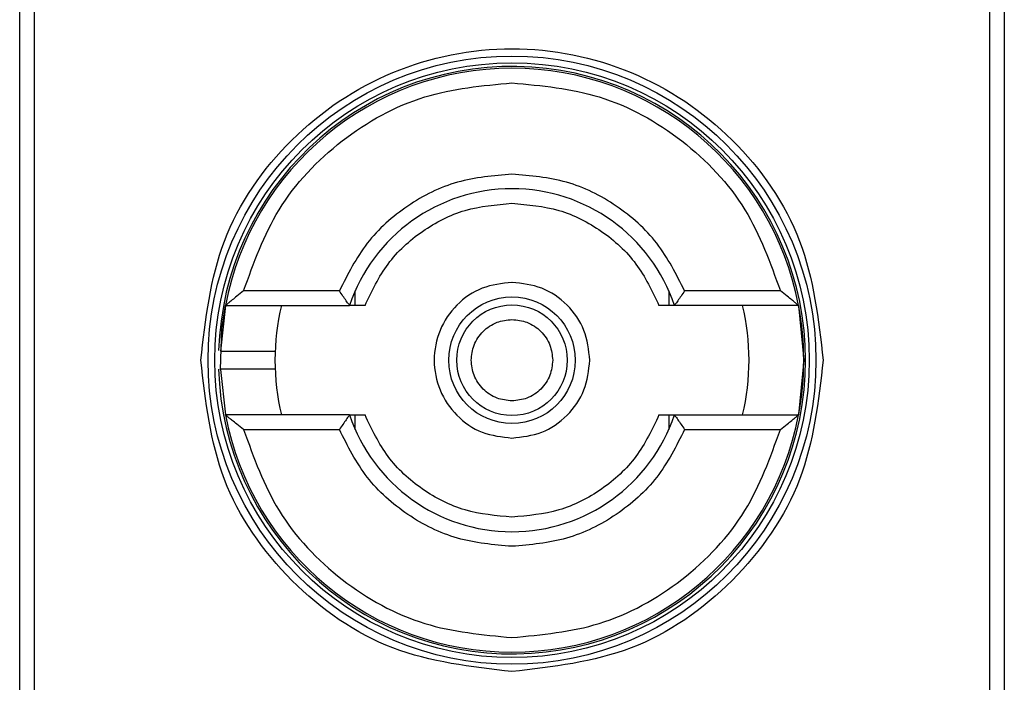
# Model space of a CAD drawing. Extents: x 0.4 to 10.6, y 0.4 to 8.1.
# Drawn here: x 8 to 8.1, y 4 to 4 of the extents above; entities that cross this region are included whole.
import ezdxf

# ---------------------------------------------------------------- set-up
doc = ezdxf.new("R2010")
doc.units = 0
doc.linetypes.add('SLD-SOLID', pattern=[0])
doc.layers.get('0').update_dxf_attribs({"linetype": 'CONTINUOUS'})

msp = doc.modelspace()

# ---------------------------------------------------------------- linework, layer by layer
at = {"color": 7, "linetype": 'SLD-SOLID'}
for p, q in [((8.034015422618745, 3.960713316957805), (8.034015422618745, 4.010582083362005)), ((8.069448493484886, 4.010582083362005), (8.069448493484886, 3.960713316957805)), ((8.034532087954702, 4.001067647666468), (8.034532087954702, 3.970227752644158)), ((8.068931828149097, 3.970227752653344), (8.068931828149097, 4.001067647666468)), ((8.045520850667302, 3.988141138480116), (8.042074912962576, 3.988141138480116)), ((8.046088913431449, 3.987616204096919), (8.046088913432392, 3.988137682569487)), ((8.057375002671238, 3.988137682569487), (8.057375002671607, 3.987616204096902)), ((8.061389003139741, 3.988141138480116), (8.057943065435017, 3.988141138480116)), ((8.041419468783102, 3.987616204096853), (8.04123828113707, 3.985972026347663)), ((8.041419468782786, 3.987616204096914), (8.045886536148927, 3.987616204096914)), ((8.062044447320007, 3.987616204096914), (8.057577379954703, 3.987616204096914)), ((8.062044447320517, 3.987616204096914), (8.062230645715857, 3.985647700159905)), ((8.062230645715857, 3.985647700159905), (8.062044447320517, 3.983679196222898)), ((8.041238546491497, 3.985314899178992), (8.041419468783102, 3.983679196222958)), ((8.045886536148927, 3.983679196222898), (8.041419468782786, 3.983679196222898)), ((8.046088913432392, 3.983157717750324), (8.046088913432024, 3.983679196222892)), ((8.057375002672181, 3.983679196222892), (8.057375002671238, 3.983157717750324)), ((8.057577379954703, 3.983679196222898), (8.062044447320844, 3.983679196222898)), ((8.042074912962576, 3.983154261839696), (8.045520850667302, 3.983154261839696)), ((8.05794306543633, 3.983154261839696), (8.061389003139741, 3.983154261839696))]:
    msp.add_line(p, q, dxfattribs=at)
at = {"color": 7, "linetype": 'SLD-SOLID', "flags": 128}
msp.add_lwpolyline([(8.041238546491497, 3.985314899178992), (8.041294814144683, 3.986782807964881), (8.041419468783102, 3.987616204096853)], dxfattribs=at)
at = {"color": 7, "linetype": 'SLD-SOLID'}
for radius in [0.01093704369336557, 0.01069553805784773, 0.002275626214892412, 0.001989465648785327]:
    msp.add_circle((8.051731958051814, 3.985647700159905), radius, dxfattribs=at)
for radius, start, end in [(0.01056430446201517, 4.817058717532366e-12, 178.1352274692129), (0.01049868766404373, 10.80692287586765, 169.1930771254734), (0.006167979002625657, 18.61146396755985, 161.388536032431), (0.008530183727033291, 166.6576362025671, 193.3423637974308), (0.008530183727035564, 346.6576362025736, 13.34236379641148), (0.01049868766404291, 349.1930771251437, 10.80692287486183), (0.01056430446201517, 181.7274636873657, 4.817058717532366e-12), (0.01049868766404198, 190.8069228745274, 349.193077125476), (0.006167979002625657, 198.6114639675659, 341.388536032441)]:
    msp.add_arc((8.051731958051814, 3.985647700159905), radius, start, end, dxfattribs=at)
for points, knots in [([(8.040533446072812, 3.985647700159905), (8.040701774452577, 3.987113370529437), (8.041038430554167, 3.990044705539695), (8.043628023808113, 3.993772309628993), (8.047329551312698, 3.996263050933238), (8.05173174069196, 3.99713774929457), (8.05613397150675, 3.996263223057562), (8.059835596349718, 3.993772610050163), (8.062425400783237, 3.990044976612023), (8.062762108181266, 3.987113506276919), (8.062930470029507, 3.985647700159905)], [0, 0, 0, 0, 0.1249988341224455, 0.2499971796670521, 0.374995360424581, 0.4999939390990722, 0.6249928779523043, 0.7499915039084747, 0.8749897010765632, 1, 1, 1, 1]), ([(8.042074912962576, 3.988141138480116), (8.042437591057519, 3.989148252462307), (8.043183570850076, 3.991219749721151), (8.045519255575423, 3.993668264568452), (8.048473941063438, 3.995317652867361), (8.050666154607887, 3.995522070380885), (8.051731958051814, 3.995621453440746)], [0, 0, 0, 0, 0.2430884177837226, 0.4999999999999981, 0.7569115822162789, 1, 1, 1, 1]), ([(8.051731958051814, 3.995621453440746), (8.052797761495693, 3.99552207038089), (8.054989975039998, 3.99531765286738), (8.057944660527756, 3.993668264568472), (8.060280345252716, 3.991219749721115), (8.06102632504495, 3.989148252462308), (8.061389003139741, 3.988141138480116)], [0, 0, 0, 0, 0.2430884177883258, 0.5000000000000119, 0.7569115822116812, 1, 1, 1, 1]), ([(8.051731958051814, 3.992340613545732), (8.051068224998025, 3.992283493299218), (8.049740801989392, 3.992169256515244), (8.047934079656741, 3.991264705672491), (8.046421621139462, 3.989925031159666), (8.04582110795395, 3.988735770289427), (8.045520850667302, 3.988141138480116)], [0, 0, 0, 0, 0.2500130533584367, 0.500009872329991, 0.7500043584255703, 1, 1, 1, 1]), ([(8.057943065435017, 3.988141138480116), (8.05764278403266, 3.98873581096996), (8.057042240727595, 3.989925117332857), (8.055529713589745, 3.991264788737371), (8.053723013940056, 3.992169274744787), (8.05239564437, 3.992283500524128), (8.051731958051814, 3.992340613545732)], [0, 0, 0, 0, 0.2500130537782731, 0.5000098722293216, 0.7500043586098724, 1, 1, 1, 1]), ([(8.046443390681736, 3.987616204096914), (8.046689877920006, 3.98813433088856), (8.04718285517067, 3.989170590303186), (8.048468044106958, 3.990345263586295), (8.0500172538757, 3.991139954016964), (8.051160388992052, 3.991240481103841), (8.051731958051814, 3.991290744779328)], [0, 0, 0, 0, 0.2499984341830022, 0.4999996820099004, 0.749999184219903, 1, 1, 1, 1]), ([(8.051731958051816, 3.991290744779328), (8.052303521777004, 3.991240482950365), (8.053446655649848, 3.991139958727663), (8.054995861596497, 3.990345270810974), (8.056281054221957, 3.989170594828931), (8.056774034590582, 3.988134335247596), (8.057020525421894, 3.987616204096914)], [0, 0, 0, 0, 0.2499984388349382, 0.4999996868162347, 0.7499991871939211, 0.9999999999999999, 0.9999999999999999, 0.9999999999999999, 0.9999999999999999]), ([(8.051731958051816, 3.988447805678279), (8.051365478028343, 3.988405716422321), (8.050632519414773, 3.988321538075025), (8.049700459505866, 3.987674029537479), (8.049077667863333, 3.986748489965718), (8.048858955814472, 3.985647754951098), (8.049077624480283, 3.984547009589988), (8.049700383637466, 3.983621445543544), (8.050632450898716, 3.982973883646133), (8.051365443731742, 3.982889692347331), (8.051731958051814, 3.982847594641533)], [0, 0, 0, 0, 0.1249988112244182, 0.2499971335530027, 0.3749953101169911, 0.4999938961703402, 0.6249928253587487, 0.7499914228433077, 0.8749896048899425, 1, 1, 1, 1]), ([(8.054532063570187, 3.985647700159905), (8.054489973523873, 3.986014617503327), (8.054405793595876, 3.986748450754994), (8.053758273473138, 3.987674007480494), (8.05283271570911, 3.988321532525845), (8.052098879151469, 3.98840571441174), (8.051731958051814, 3.988447805678278)], [0, 0, 0, 0, 0.2499999181679575, 0.4999988584768555, 0.7499975072581487, 1, 1, 1, 1]), ([(8.042074912962576, 3.988141138480116), (8.041992356011402, 3.988076057640819), (8.041850691689048, 3.987964381605476), (8.041675433211195, 3.987826008391789), (8.041558051476487, 3.987729461576704), (8.041479880694675, 3.987664866135728), (8.041429278515775, 3.987623864718795), (8.0414226321095, 3.987618674403686), (8.041419468782786, 3.987616204096914)], [0, 0, 0, 0, 0.2900674102133613, 0.4977437092813017, 0.648745387370856, 0.7800297038359971, 0.8953061421209004, 1, 1, 1, 1]), ([(8.045886536148927, 3.987616204096914), (8.04588500252311, 3.987618203885356), (8.045881845634186, 3.987622320345787), (8.045857377527168, 3.98765587130492), (8.045818896211314, 3.987710470849962), (8.045751719225521, 3.987806195470445), (8.045649464627823, 3.98795182598078), (8.045563696737029, 3.988078071480904), (8.045520850667302, 3.988141138480116)], [0, 0, 0, 0, 0.1132479236813165, 0.2331149570335231, 0.3615892895546023, 0.500289253700441, 0.750365302432709, 1, 1, 1, 1]), ([(8.057943065435017, 3.988141138480116), (8.057900219087138, 3.988078071563304), (8.057814450640521, 3.987951826229559), (8.057712201473601, 3.987806197321519), (8.057645018233393, 3.987710477365209), (8.057606537542425, 3.987655876669043), (8.057582069921466, 3.987622321557154), (8.057578913443365, 3.98761820433623), (8.057577379954703, 3.987616204096914)], [0, 0, 0, 0, 0.2496343735298455, 0.4997100919733786, 0.6383980884767615, 0.7668681502642752, 0.8867392591735129, 1, 1, 1, 1]), ([(8.062044447319531, 3.987616204096914), (8.062041327692743, 3.987618653020963), (8.062034780427338, 3.987623792660029), (8.061984802590276, 3.987664383876782), (8.061907541415586, 3.987728259841091), (8.061790570112096, 3.987824343009113), (8.061614809905196, 3.987963070264902), (8.061472110818084, 3.988075600869127), (8.061389003139741, 3.988141138480116)], [0, 0, 0, 0, 0.1042635701907879, 0.2188214528912557, 0.3490367835025475, 0.4985975692761693, 0.7079841730172858, 1, 1, 1, 1]), ([(8.046443390681755, 3.987616204096914), (8.04636874095956, 3.987616204096914), (8.046222143367816, 3.987616204096914), (8.046036569656886, 3.987616204096913), (8.045921538766068, 3.987616204096914), (8.045888186000537, 3.987616204096914), (8.045886769711482, 3.987616204096914), (8.045886536148755, 3.987616204096914)], [0, 0, 0, 0, 0.2633129600471723, 0.5170956392415499, 0.7615882495056453, 0.960683097499834, 1, 1, 1, 1]), ([(8.057577379954877, 3.987616204096914), (8.057572220611334, 3.987616204096913), (8.057566042439522, 3.987616204096913), (8.057516029095755, 3.987616204096914), (8.057427343270561, 3.987616204096913), (8.057241773576605, 3.987616204096914), (8.057095175427866, 3.987616204096914), (8.057020525421894, 3.987616204096914)], [0, 0, 0, 0, 0.1990915420853624, 0.2384066390371939, 0.4829008923913821, 0.7366852732877356, 1, 1, 1, 1]), ([(8.051731958051814, 3.984182713814762), (8.051547745139708, 3.984202391804096), (8.051263185805256, 3.984232788997673), (8.050921691690272, 3.984415246160104), (8.05068885002382, 3.984604666159), (8.05049841609627, 3.984837707595469), (8.050321852222366, 3.985179126737477), (8.050231414580768, 3.985647701301605), (8.050321897998844, 3.986116506097535), (8.050498546250893, 3.98645789946164), (8.050689180695857, 3.986691064283958), (8.050921898455794, 3.986880283043404), (8.051263418614502, 3.987062643443456), (8.051547743876117, 3.987093011232049), (8.051731958051814, 3.98711268650505)], [0, 0, 0, 0, 0.1197214753593926, 0.1849374343956024, 0.250000069041202, 0.3152159589537524, 0.3802785246406063, 0.5000000000000514, 0.6197214753594341, 0.6849374344009203, 0.750000069041155, 0.8152159589569671, 0.88027852464058, 1, 1, 1, 1]), ([(8.051731958051814, 3.98711268650505), (8.051916184264671, 3.987093008515286), (8.052200764145198, 3.987062611321048), (8.052542157322799, 3.986880154161868), (8.052775322184102, 3.986690734152583), (8.052964540933157, 3.98645769275513), (8.053146901336454, 3.986116273427005), (8.053177269124387, 3.985831927636353), (8.053196944396959, 3.985647700159905)], [0, 0, 0, 0, 0.2394429507193979, 0.369874868794769, 0.5000001380829058, 0.6304319179122714, 0.7605570492806764, 1, 1, 1, 1]), ([(8.041245281641306, 3.985975784149407), (8.041242811858698, 3.985975784149407), (8.041213458119932, 3.985975784149406), (8.041299489069361, 3.985975784149407), (8.041506017587983, 3.985975784149407), (8.041837207931472, 3.985975784149407), (8.042222867027778, 3.985975784149407), (8.04261047062264, 3.985975784149407), (8.042935914729384, 3.985975784149407), (8.043163683794145, 3.985975784149407), (8.043193287124293, 3.985975784149407), (8.043208085967324, 3.985975784149407)], [0, 0, 0, 0, 0.0113478598187506, 0.134871025326768, 0.2584254714228044, 0.3820220604350026, 0.5056607476229079, 0.6293070239023786, 0.752920985963495, 0.8764840466853338, 1, 1, 1, 1]), ([(8.051731958051814, 3.974449188182215), (8.050264538783438, 3.974617519701667), (8.04732970598174, 3.974954182082688), (8.043628110328326, 3.977543821391709), (8.041038452341493, 3.981245421151436), (8.040701782346533, 3.984180266406867), (8.040533446072812, 3.985647700159905)], [0, 0, 0, 0, 0.2499999499244025, 0.499998922783174, 0.7499975660024876, 0.9999999999999999, 0.9999999999999999, 0.9999999999999999, 0.9999999999999999]), ([(8.062930470029507, 3.985647700159905), (8.062762138510015, 3.984180280891514), (8.062425476128935, 3.981245448089904), (8.059835836820099, 3.977543852436629), (8.056134237060599, 3.974954194449325), (8.053199391804966, 3.974617524455412), (8.051731958051814, 3.974449188182215)], [0, 0, 0, 0, 0.2499999499308843, 0.4999989227771031, 0.7499975659971626, 1, 1, 1, 1]), ([(8.053196944396959, 3.985647700159906), (8.053177266407197, 3.985463473947049), (8.053146869212961, 3.985178894066537), (8.052964412053784, 3.984837500888937), (8.052774992044505, 3.984604336027632), (8.05254195064705, 3.984415117278551), (8.052200531318913, 3.984232756875274), (8.05191618552826, 3.984202389087337), (8.051731958051814, 3.984182713814762)], [0, 0, 0, 0, 0.2394429507192608, 0.3698748687744452, 0.5000001380824209, 0.6304319179098822, 0.7605570492807823, 1, 1, 1, 1]), ([(8.051731958051814, 3.982847594641533), (8.05209887539522, 3.982889684687476), (8.052832708647111, 3.982973864614758), (8.05375826537209, 3.9836213847386), (8.054405790417771, 3.984546942502474), (8.054489972303655, 3.985280779060212), (8.054532063570187, 3.985647700159905)], [0, 0, 0, 0, 0.2499999180770932, 0.499998858469125, 0.7499975072600685, 1, 1, 1, 1]), ([(8.042919689589809, 3.985319616170404), (8.042818051106876, 3.985319616170405), (8.042614747455852, 3.985319616170405), (8.042222037598048, 3.985319616170404), (8.041836252633543, 3.985319616170405), (8.041510668091693, 3.985319616170404), (8.041286212786648, 3.985319616170404), (8.041256904544664, 3.985319616170404), (8.041242683694453, 3.985319616170404)], [0, 0, 0, 0, 0.1682946607468234, 0.3366335072090475, 0.50496229511251, 0.6732335766705019, 0.8414474548802805, 1, 1, 1, 1]), ([(8.043208085967322, 3.985319616170404), (8.04319464108384, 3.985319616170404), (8.043167746181012, 3.985319616170404), (8.043002385645982, 3.985319616170404), (8.042919689589809, 3.985319616170404)], [0, 0, 0, 0, 0.4999045197978936, 1, 1, 1, 1]), ([(8.042074912962576, 3.983154261839696), (8.041991805279924, 3.983219799455619), (8.041849106193693, 3.983332330061784), (8.041673345985282, 3.983471057314817), (8.041556374686422, 3.983567140479722), (8.041479113511897, 3.983631016443504), (8.041429135674981, 3.983671607659872), (8.041422588409572, 3.983676747298879), (8.041419468782786, 3.983679196222898)], [0, 0, 0, 0, 0.2920158448144456, 0.5014024322329179, 0.6509632178145806, 0.7811785481389748, 0.8957364304136018, 1, 1, 1, 1]), ([(8.045886536148927, 3.983679196222898), (8.045885002660043, 3.983677195983363), (8.045881846181464, 3.983673078761969), (8.045857378557114, 3.983639523646162), (8.045818897861013, 3.983584922943217), (8.04575171461599, 3.983489202981106), (8.045649465452527, 3.983343574075184), (8.045563697011426, 3.983217328750506), (8.045520850667302, 3.983154261839696)], [0, 0, 0, 0, 0.1132607467238234, 0.2331318631885391, 0.3616019345295561, 0.5002899428063571, 0.7503656496708389, 1, 1, 1, 1]), ([(8.045886536148755, 3.983679196222898), (8.045891695492296, 3.983679196222898), (8.045897873664108, 3.983679196222898), (8.045947887007655, 3.983679196222897), (8.046036572832465, 3.983679196222898), (8.046222142526254, 3.983679196222897), (8.046368740675604, 3.983679196222898), (8.046443390681736, 3.983679196222898)], [0, 0, 0, 0, 0.1990915420852273, 0.2384066390371494, 0.4829008902385404, 0.7366852727215897, 1, 1, 1, 1]), ([(8.051731958051814, 3.980004655540483), (8.051160394326553, 3.980054917369448), (8.050017260453608, 3.980155441592151), (8.048468054506758, 3.98095012950923), (8.04718286188097, 3.982124805490972), (8.046689881512714, 3.983161065072457), (8.046443390681736, 3.983679196222898)], [0, 0, 0, 0, 0.249998438859429, 0.4999996868454795, 0.7499991873614867, 1, 1, 1, 1]), ([(8.057020525421894, 3.983679196222898), (8.05677403818362, 3.983161069431243), (8.056281060932951, 3.982124810016609), (8.054995871996654, 3.980950136733505), (8.05344666222792, 3.980155446302845), (8.052303527111574, 3.98005491921597), (8.051731958051814, 3.980004655540483)], [0, 0, 0, 0, 0.2499984341870525, 0.499999682013366, 0.7499991842214335, 0.9999999999999999, 0.9999999999999999, 0.9999999999999999, 0.9999999999999999]), ([(8.057020525421876, 3.983679196222898), (8.057095175144319, 3.983679196222898), (8.057241772735464, 3.983679196222897), (8.057427346446227, 3.983679196222898), (8.057542377337239, 3.983679196222898), (8.05757573010306, 3.983679196222897), (8.057577146392141, 3.983679196222898), (8.057577379954877, 3.983679196222898)], [0, 0, 0, 0, 0.2633129608927707, 0.5170956370826394, 0.7615882488989884, 0.9606830968982345, 1, 1, 1, 1]), ([(8.057577379956015, 3.983679196222898), (8.057578913581816, 3.983677196434226), (8.057582070470724, 3.983673079973305), (8.057606538580547, 3.983639529010077), (8.057645019901061, 3.983584929458057), (8.057712196891227, 3.983489204831466), (8.057814451485426, 3.983343574323388), (8.057900219370548, 3.983217328832603), (8.05794306543633, 3.983154261839696)], [0, 0, 0, 0, 0.1132479299904662, 0.2331149711106217, 0.3615893132416708, 0.5002892891036191, 0.7503653266077396, 1, 1, 1, 1]), ([(8.061389003139741, 3.983154261839696), (8.061471560087435, 3.983219342674339), (8.061613224411019, 3.983331018707376), (8.06178848288776, 3.983469391923881), (8.061905864626347, 3.983565938742327), (8.06198403540853, 3.983630534183889), (8.062034637587761, 3.983671535600995), (8.062041283994104, 3.983676725916121), (8.062044447320844, 3.983679196222898)], [0, 0, 0, 0, 0.290067394435446, 0.4977437075186812, 0.6487453865374819, 0.7800297036259154, 0.8953061421930039, 1, 1, 1, 1]), ([(8.042074912962576, 3.983154261839696), (8.042437591057519, 3.982147147857504), (8.043183570850076, 3.98007565059866), (8.045519255575423, 3.97762713575136), (8.048473941063438, 3.97597774745245), (8.050666154607887, 3.975773329938925), (8.051731958051814, 3.975673946879066)], [0, 0, 0, 0, 0.2430884177837226, 0.4999999999999981, 0.7569115822162789, 1, 1, 1, 1]), ([(8.051731958051814, 3.978954786774079), (8.051068271733536, 3.979011899795648), (8.049740902163485, 3.9791261255749), (8.047934202513805, 3.980030611582465), (8.04642167537616, 3.981370282987224), (8.04582113207017, 3.982559589349877), (8.045520850667302, 3.983154261839696)], [0, 0, 0, 0, 0.2499956414023388, 0.4999901277188839, 0.749986946156224, 1, 1, 1, 1]), ([(8.05794306543633, 3.983154261839696), (8.057642808149767, 3.982559630030299), (8.057042294964486, 3.981370369160004), (8.05552983644697, 3.980030694647492), (8.053723114114431, 3.97912614380458), (8.052395691105678, 3.979011907020598), (8.051731958051814, 3.978954786774079)], [0, 0, 0, 0, 0.2499956415801763, 0.4999901276345071, 0.7499869466182053, 1, 1, 1, 1]), ([(8.051731958051814, 3.975673946879066), (8.052797761495693, 3.97577332993892), (8.054989975039998, 3.97597774745243), (8.057944660527756, 3.977627135751339), (8.060280345252714, 3.980075650598696), (8.06102632504495, 3.982147147857503), (8.061389003139741, 3.983154261839696)], [0, 0, 0, 0, 0.2430884177883291, 0.4999999999999975, 0.7569115822116607, 1, 1, 1, 1])]:
    msp.add_open_spline(points, degree=3, knots=knots, dxfattribs=at)

doc.saveas('drawing.dxf')
